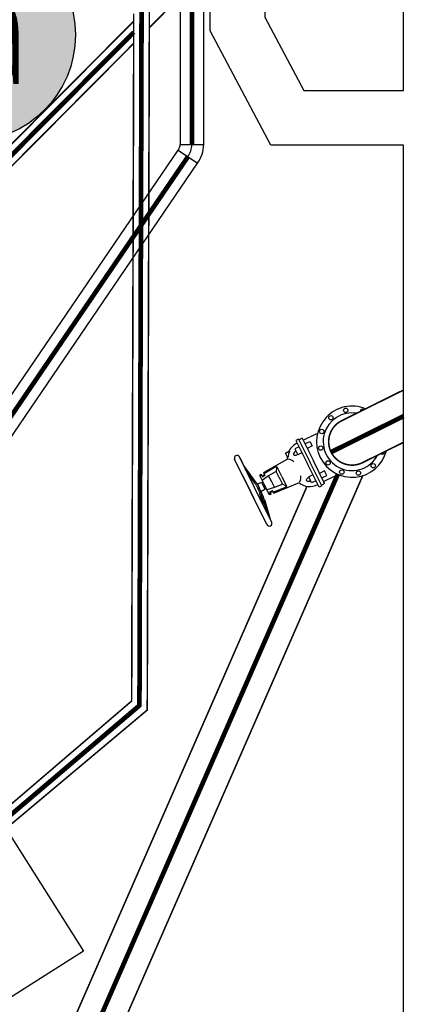
# Model space of a CAD drawing. Extents: x 2427592 to 2504852, y 4983099 to 4996209.
# Drawn here: x 2446709 to 2446969, y 4985119 to 4985749 of the extents above; entities that cross this region are included whole.
import ezdxf

# ---------------------------------------------------------------- set-up
doc = ezdxf.new("R2010")
doc.units = 0
doc.header["$MEASUREMENT"] = 0
doc.linetypes.add('ACAD_ISO10W100', pattern=[18, 12, -3, 0, -3])
doc.layers.get('0').update_dxf_attribs({"linetype": 'CONTINUOUS'})
for name, color, linetype in [('IA - Adeguamenti', 5, 'CONTINUOUS'), ('IA - Linea fanghi', 38, 'CONTINUOUS'), ('IA - U.O. stato di progetto - legenda', 7, 'CONTINUOUS'), ('IA Linea schiume', 30, 'CONTINUOUS'), ('IA_LINEA ACQUA', 5, 'CONTINUOUS')]:
    doc.layers.add(name, color=color, linetype=linetype)
doc.styles.add('ROMANS', font='romans')
doc.styles.add('Test_C', font='arialbi.ttf')

# ---------------------------------------------------------------- blocks, each defined once
blk = doc.blocks.new('progetto')
h = blk.add_hatch(color=254)
h.dxf.hatch_style = 1
edge = h.paths.add_edge_path()
edge.add_arc((62575.008, 809.648), 1.841, 0, 360)
at = {"layer": 'IA - U.O. stato di progetto - legenda'}
blk.add_circle((62575.008, 809.648), 1.841, dxfattribs=at)
at = {"layer": 'IA - U.O. stato di progetto - legenda', "style": 'Test_C'}
blk.add_attdef('NUMERO', (62573.457, 809.489), '', height=0.526, dxfattribs=at)

msp = doc.modelspace()

# ---------------------------------------------------------------- linework, layer by layer
at = {"color": 0}
for p, q in [((2446887.33, 4985480.7), (2446885.58, 4985479.84)), ((2446885.58, 4985479.84), (2446892.99, 4985464.89)), ((2446887.33, 4985480.7), (2446894.74, 4985465.76)), ((2446889.61, 4985481.25), (2446887.56, 4985480.23)), ((2446889.61, 4985481.25), (2446896.78, 4985466.78)), ((2446890.24, 4985479.96), (2446899, 4985484.31)), ((2446891.4, 4985477.62), (2446894.55, 4985479.18)), ((2446894.55, 4985479.18), (2446895.95, 4985476.36)), ((2446878.97, 4985471.74), (2446881.43, 4985473.32)), ((2446887.61, 4985475.74), (2446884.91, 4985474.4)), ((2446884.91, 4985474.4), (2446886.78, 4985470.64)), ((2446895.95, 4985476.36), (2446892.8, 4985474.8)), ((2446867.03, 4985425.97), (2446846.29, 4985467.79)), ((2446846.83, 4985469.94), (2446847.31, 4985470.18)), ((2446863.99, 4985439.76), (2446849.34, 4985469.31)), ((2446849.76, 4985468.47), (2446851.27, 4985465.41)), ((2446880.08, 4985467.9), (2446865.1, 4985459.28)), ((2446880.24, 4985469.19), (2446878.97, 4985471.74)), ((2446889.47, 4985471.98), (2446886.78, 4985470.64)), ((2446903.96, 4985452.31), (2446896.78, 4985466.78)), ((2446859.95, 4985453.1), (2446851.91, 4985464.12)), ((2446859.25, 4985452.61), (2446853.15, 4985461.63)), ((2446872.78, 4985463.01), (2446865.44, 4985458.6)), ((2446873.2, 4985462.64), (2446872.93, 4985460.08)), ((2446876.54, 4985456.74), (2446873.53, 4985462.8)), ((2446900.39, 4985449.95), (2446892.99, 4985464.89)), ((2446902.15, 4985450.82), (2446894.74, 4985465.76)), ((2446903.91, 4985460.31), (2446900.76, 4985458.75)), ((2446905.31, 4985457.49), (2446903.91, 4985460.31)), ((2446851.09, 4985458.11), (2446856.66, 4985446.88)), ((2446863.16, 4985458.06), (2446862.34, 4985457.54)), ((2446862.34, 4985457.54), (2446865.46, 4985451.25)), ((2446863.5, 4985457.37), (2446862.68, 4985456.85)), ((2446863.16, 4985458.06), (2446863.5, 4985457.37)), ((2446863.16, 4985458.06), (2446863.5, 4985457.96)), ((2446863.5, 4985457.96), (2446864.17, 4985456.62)), ((2446863.5, 4985457.37), (2446863.84, 4985457.28)), ((2446863.98, 4985457), (2446865.55, 4985457.77)), ((2446868.09, 4985457.24), (2446864, 4985454.19)), ((2446864.17, 4985456.62), (2446865.74, 4985457.4)), ((2446864.99, 4985458.91), (2446865.1, 4985459.28)), ((2446864.99, 4985458.91), (2446865.74, 4985457.4)), ((2446865.1, 4985459.28), (2446865.44, 4985458.6)), ((2446865.33, 4985458.22), (2446865.44, 4985458.6)), ((2446872.43, 4985459.76), (2446868.09, 4985457.24)), ((2446870.06, 4985453.28), (2446868.09, 4985457.24)), ((2446875.07, 4985455.76), (2446873.18, 4985459.55)), ((2446874.87, 4985456.16), (2446876.75, 4985452.37)), ((2446876.54, 4985456.74), (2446879.55, 4985450.68)), ((2446896.5, 4985457.81), (2446893.8, 4985456.47)), ((2446895.67, 4985452.71), (2446893.8, 4985456.47)), ((2446898.36, 4985454.05), (2446895.67, 4985452.71)), ((2446902.16, 4985455.93), (2446905.31, 4985457.49)), ((2446903.32, 4985453.59), (2446912.08, 4985457.94)), ((2446860.17, 4985451.31), (2446861.24, 4985449.15)), ((2446860.87, 4985451.81), (2446862, 4985449.53)), ((2446860.89, 4985451.78), (2446863.48, 4985453.07)), ((2446862.11, 4985447.39), (2446861.24, 4985449.15)), ((2446864.02, 4985445.45), (2446862, 4985449.53)), ((2446863.12, 4985447.28), (2446865.71, 4985448.57)), ((2446863.48, 4985453.07), (2446865.71, 4985448.57)), ((2446863.78, 4985452.46), (2446864.65, 4985452.89)), ((2446865.41, 4985449.17), (2446866.28, 4985449.6)), ((2446868.58, 4985444.95), (2446865.46, 4985451.25)), ((2446871.83, 4985449.71), (2446866.92, 4985448.3)), ((2446868.96, 4985446.96), (2446870.53, 4985447.74)), ((2446869.86, 4985453.68), (2446871.83, 4985449.71)), ((2446871.28, 4985446.24), (2446870.53, 4985447.74)), ((2446879.26, 4985449.95), (2446871.3, 4985446.78)), ((2446887.56, 4985452.8), (2446871.64, 4985446.09)), ((2446876.46, 4985451.64), (2446871.83, 4985449.71)), ((2446879.25, 4985450.49), (2446877.01, 4985451.84)), ((2446902.15, 4985450.82), (2446900.39, 4985449.95)), ((2446903.96, 4985452.31), (2446901.91, 4985451.29)), ((2446861.02, 4985438.07), (2446856.66, 4985446.88)), ((2446863.99, 4985439.76), (2446862.46, 4985445.8)), ((2446864.78, 4985438.17), (2446863.52, 4985445.91)), ((2446864.56, 4985441.89), (2446867.47, 4985432.75)), ((2446865.39, 4985442.15), (2446869.13, 4985429.4)), ((2446869.15, 4985445.98), (2446868.24, 4985445.64)), ((2446869.49, 4985445.29), (2446868.58, 4985444.95)), ((2446869.62, 4985445.62), (2446868.96, 4985446.96)), ((2446869.14, 4985446.59), (2446870.71, 4985447.37)), ((2446869.15, 4985445.98), (2446869.28, 4985446.31)), ((2446869.49, 4985445.29), (2446869.15, 4985445.98)), ((2446869.49, 4985445.29), (2446869.62, 4985445.62)), ((2446870.94, 4985446.92), (2446871.3, 4985446.78)), ((2446871.28, 4985446.24), (2446871.64, 4985446.09)), ((2446871.64, 4985446.09), (2446871.3, 4985446.78)), ((2446870.08, 4985427.48), (2446863.99, 4985439.76))]:
    msp.add_line(p, q, dxfattribs=at)
at = {"ltscale": 40}
msp.add_lwpolyline([(2446954.6, 4985668.98), (2446869.6, 4985668.98), (2446830.6, 4985742.25), (2446830.6, 4985992.25), (2446869.6, 4986065.51), (2446954.6, 4986065.51)], dxfattribs=at)
msp.add_lwpolyline([(2446954.6, 4986030.51), (2446890.61, 4986030.51), (2446865.6, 4985983.51), (2446865.6, 4985750.98), (2446890.61, 4985703.98), (2446954.6, 4985703.98), (2446954.6, 4986030.51)])
at = {"color": 0}
msp.add_lwpolyline([(2448824.6, 4985795.51), (2448824.6, 4985795.51), (2448824.6, 4985779.51), (2448820.6, 4985779.51), (2448820.6, 4985771.51), (2448824.6, 4985771.51), (2448824.6, 4985316.01), (2448820.6, 4985316.01), (2448820.6, 4985308.01), (2448824.6, 4985308.01), (2448824.6, 4984908.98), (2448264.62, 4984908.98), (2447514.64, 4984908.98), (2447364.59, 4984909.03), (2446954.6, 4984908.98), (2446954.6, 4985668.98)], dxfattribs=at)
at = {"linetype": 'ByBlock'}
msp.add_lwpolyline([(2446669.1, 4985279.47), (2446749.37, 4985152.75), (2446527.38, 4985012.13)], dxfattribs=at)
at = {"color": 0}
for centre in [(2446917.52, 4985499.16), (2446908.02, 4985494.45), (2446902.14, 4985485.61), (2446901.47, 4985475.02), (2446906.18, 4985465.52), (2446915.02, 4985459.64), (2446925.61, 4985458.97), (2446935.12, 4985463.68)]:
    msp.add_circle(centre, 1.4, dxfattribs=at)
for centre, radius, start, end in [((2446921.57, 4985479.07), 22.75, 67.6184, 345.12504), ((2446928.12, 4985498.49), 1.4, 47.40809, 185.3408), ((2446921.57, 4985479.07), 18.5, 80.54074, 332.19954), ((2446889.94, 4985468.78), 9.37, 153.27618, 177.81439), ((2446891.06, 4985467.64), 11.42, 113.84397, 151.68792), ((2446887.07, 4985470.51), 3.06, 120.17826, 169.72563), ((2446847.81, 4985468.55), 1.7, 26.375, 206.375), ((2446889.94, 4985468.78), 9.9, 175.66719, 185.10343), ((2446878.15, 4985458.49), 9.87, 51.20444, 73.81928), ((2446884.66, 4985470.96), 0.602, 171.1495, 268.6313), ((2446884.23, 4985475.32), 4.98, 274.74184, 298.724), ((2446940.99, 4985472.52), 1.4, 227.49182, 5.25707), ((2446873.06, 4985462.57), 0.527, 26.375, 122.31532), ((2446872.71, 4985459.32), 0.527, 26.375, 122.31532), ((2446878.91, 4985456.96), 9.87, 338.93072, 1.54557), ((2446892.77, 4985454.59), 0.602, 144.1187, 241.6005), ((2446895.99, 4985451.61), 4.98, 114.026, 138.00816), ((2446893.87, 4985456.79), 3.06, 243.02437, 292.57174), ((2446855.59, 4985449.04), 5.11, 26.375, 44.25839), ((2446856.29, 4985449.54), 5.11, 26.375, 44.25839), ((2446876.28, 4985452.13), 0.527, 290.43468, 26.375), ((2446879.07, 4985450.44), 0.527, 290.43468, 26.375), ((2446894.34, 4985460.99), 10.63, 230.3753, 299.1628), ((2446859.06, 4985445.88), 3.41, 358.77503, 26.375), ((2446860.96, 4985445.63), 2.55, 348.8571, 23.27336), ((2446821.97, 4985426.04), 45.44, 20.40921, 24.1732), ((2446840.92, 4985433.99), 25.79, 18.43843, 26.39444), ((2446868.55, 4985426.72), 1.7, 206.375, 26.375)]:
    msp.add_arc(centre, radius, start, end, dxfattribs=at)
at = {"layer": 'IA - Linea fanghi', "color": 0, "const_width": 1}
for points in [[(2446808.75, 4985761.45), (2446791.61, 4985744.22)], [(2446781.61, 4985748.35), (2446530.62, 4985496)], [(2446781.61, 4985734.17), (2446537.71, 4985488.95)]]:
    msp.add_lwpolyline(points, dxfattribs=at)
at = {"layer": 'IA - Linea fanghi', "color": 0, "linetype": 'ACAD_ISO10W100', "lineweight": -3, "const_width": 3}
msp.add_lwpolyline([(2446781.61, 4985741.26), (2446534.16, 4985492.48)], dxfattribs=at)
at = {"layer": 'IA Linea schiume', "color": 0}
for p, q in [((2446811.48, 4985669.39), (2446826.48, 4985669.39)), ((2446610.23, 4985372.73), (2446810.19, 4985665.85)), ((2446810.19, 4985665.85), (2446822.6, 4985657.41)), ((2446619.14, 4985359.17), (2446822.6, 4985657.41))]:
    msp.add_line(p, q, dxfattribs=at)
at = {"layer": 'IA Linea schiume', "color": 0, "linetype": 'ACAD_ISO10W100', "lineweight": -3, "const_width": 3}
for points in [[(2446786.61, 4985744.46), (2446786.62, 4985892.96)], [(2446818.98, 4985816.62), (2446818.98, 4985669.42)], [(2446786.61, 4985737.28), (2446786.61, 4985744.46)], [(2446613.95, 4985164.62), (2446785.29, 4985310.13), (2446786.61, 4985737.28)], [(2446614.69, 4985365.95), (2446816.4, 4985661.63)]]:
    msp.add_lwpolyline(points, dxfattribs=at)
at = {"layer": 'IA Linea schiume', "color": 0}
for points in [[(2446811.48, 4985816.62), (2446811.48, 4985816.62), (2446811.48, 4985669.42)], [(2446826.48, 4985669.39), (2446826.48, 4985816.62)]]:
    msp.add_lwpolyline(points, dxfattribs=at)
at = {"layer": 'IA Linea schiume', "color": 0, "const_width": 1}
for points in [[(2446791.61, 4985740.87), (2446791.61, 4985758.39)], [(2446781.61, 4985733.69), (2446781.61, 4985753.19)], [(2446616.69, 4985161.66), (2446790.29, 4985307.23), (2446791.61, 4985740.87)], [(2446612.9, 4985169.72), (2446780.29, 4985313.02), (2446781.61, 4985733.69)]]:
    msp.add_lwpolyline(points, dxfattribs=at)
at = {"layer": 'IA Linea schiume', "color": 0}
for centre, radius, start, end in [((2446803.62, 4985670.24), 7.91, 326.13321, 354.01192), ((2446803.93, 4985670.1), 15.07, 325.70641, 357.4116), ((2446803.99, 4985670.07), 22.5, 325.66954, 358.34493)]:
    msp.add_arc(centre, radius, start, end, dxfattribs=at)
at = {"layer": 'IA_LINEA ACQUA', "color": 0, "const_width": 1}
for points in [[(2446914.7, 4985492.4), (2446954.6, 4985512.18)], [(2446928.19, 4985465.61), (2446954.6, 4985478.7)]]:
    msp.add_lwpolyline(points, dxfattribs=at)
msp.add_lwpolyline([(2446928.19, 4985465.61, -1.007991), (2446915.16, 4985492.63)], format="xyb", dxfattribs=at)
at = {"layer": 'IA_LINEA ACQUA', "color": 0, "linetype": 'ACAD_ISO10W100', "lineweight": -3, "const_width": 3}
msp.add_lwpolyline([(2446908.13, 4985472.4), (2446954.6, 4985495.44)], dxfattribs=at)
at = {"layer": 'IA_LINEA ACQUA', "color": 0}
for points in [[(2445781.69, 4984921.04, 1, 1, 0), (2446699.11, 4984933.45, 1, 1, 0), (2446928.45, 4985457.38, 0, 0, 0)], [(2445780.81, 4984951.03, 1, 1, 0), (2446679.25, 4984962.88, 1, 1, 0), (2446892.69, 4985450.49, 0, 0, 0)]]:
    msp.add_lwpolyline(points, format="xyseb", dxfattribs=at)
at = {"layer": 'IA_LINEA ACQUA', "color": 0, "linetype": 'ACAD_ISO10W100', "lineweight": -3}
msp.add_lwpolyline([(2445796.25, 4984936.04, 3, 3, 0), (2446689.18, 4984948.17, 3, 3, 0), (2446912.45, 4985458.23, 0, 0, 0)], format="xyseb", dxfattribs=at)

# ---------------------------------------------------------------- block references
at = {"layer": 'IA - Adeguamenti', "linetype": 'ByBlock'}
ref = msp.add_blockref('progetto', (233086.54, 4275205.27), dxfattribs=dict(at, xscale=37.14959073148749, yscale=37.14959073148749, zscale=37.14959073148749, rotation=17.05467857181862))
ref.add_attrib('NUMERO', '09a', (2446635.2, 4985708.14), dxfattribs={"layer": 'IA - U.O. stato di progetto - legenda', "color": 0, "height": 66.869, "style": 'ROMANS', "width": 0.5})

doc.saveas('drawing.dxf')
